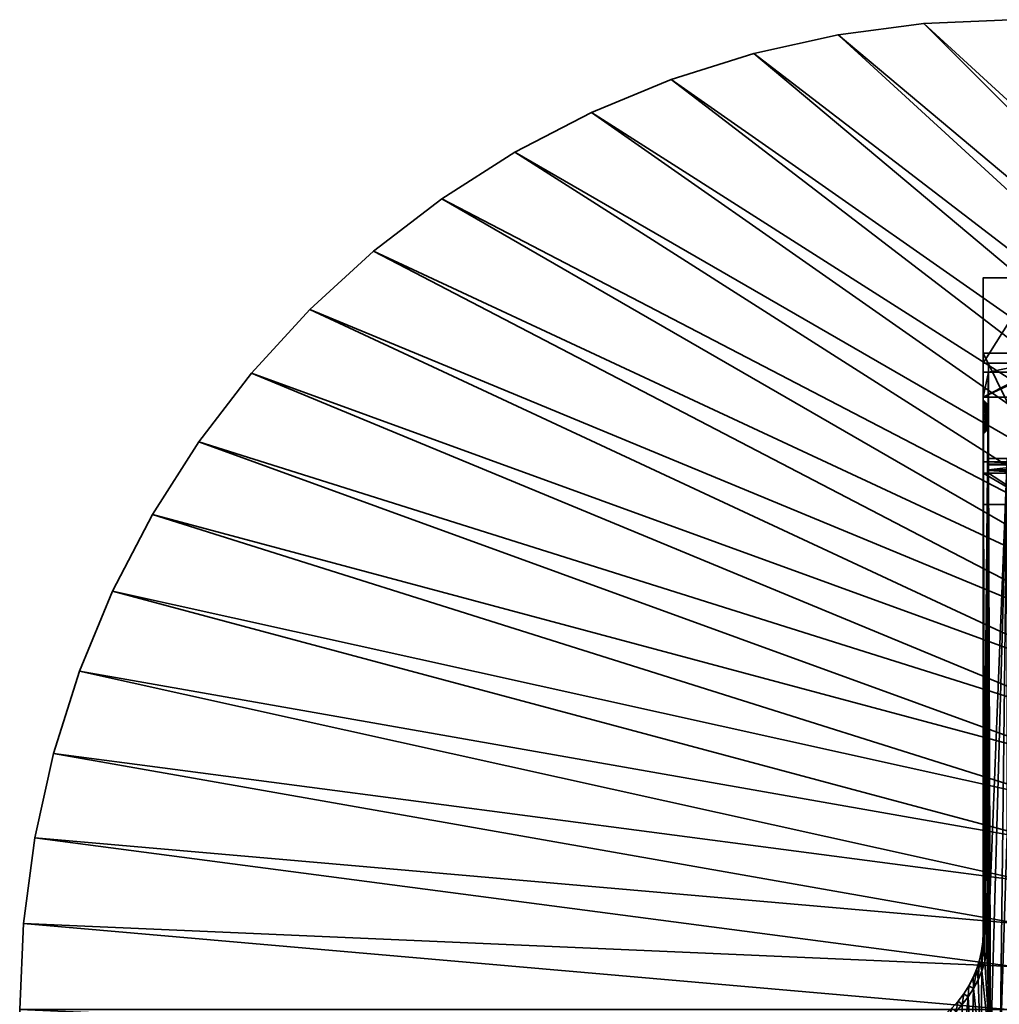
# Model space of a CAD drawing. Units: millimetres. Extents: x -345 to 1505, y -561 to 1289.
# Drawn here: x -345 to 570, y 369 to 1289 of the extents above; entities that cross this region are included whole.
import ezdxf

# ---------------------------------------------------------------- set-up
doc = ezdxf.new("R2010")
doc.units = ezdxf.units.MM
doc.layers.add('001', color=4, linetype='Continuous', lineweight=35)

msp = doc.modelspace()

# ---------------------------------------------------------------- meshes
at = {"layer": '001'}
mesh = msp.add_polyface(dxfattribs=at)
corners = [(1504.73, 363.57, 1060), (1504.73, 363.57, 1100), (1501.21, 444.19, 1060), (1501.21, 444.19, 1100), (1490.67, 524.2, 1060), (1490.67, 524.2, 1100), (1473.21, 602.98, 1060), (1473.21, 602.98, 1100), (1448.94, 679.94, 1060), (1448.94, 679.94, 1100), (1418.06, 754.49, 1060), (1418.06, 754.49, 1100), (1380.8, 826.07, 1060), (1380.8, 826.07, 1100), (1337.44, 894.13, 1060), (1337.44, 894.13, 1100), (1288.32, 958.15, 1060), (1288.32, 958.15, 1100), (1233.8, 1017.65, 1060), (1233.8, 1017.65, 1100), (1174.3, 1072.16, 1060), (1174.3, 1072.16, 1100), (1110.28, 1121.29, 1060), (1110.28, 1121.29, 1100), (1042.23, 1164.65, 1060), (1042.23, 1164.65, 1100), (970.65, 1201.91, 1060), (970.65, 1201.91, 1100), (896.09, 1232.79, 1060), (896.09, 1232.79, 1100), (819.13, 1257.05, 1060), (819.13, 1257.05, 1100), (740.35, 1274.52, 1060), (740.35, 1274.52, 1100), (660.34, 1285.05, 1060), (660.34, 1285.05, 1100), (579.73, 1288.57, 1060), (579.73, 1288.57, 1100), (499.11, 1285.05, 1060), (499.11, 1285.05, 1100), (419.1, 1274.52, 1060), (419.1, 1274.52, 1100), (340.32, 1257.05, 1060), (340.32, 1257.05, 1100), (263.36, 1232.79, 1060), (263.36, 1232.79, 1100), (188.8, 1201.91, 1060), (188.8, 1201.91, 1100), (117.23, 1164.65, 1060), (117.23, 1164.65, 1100), (49.17, 1121.29, 1060), (49.17, 1121.29, 1100), (-14.85, 1072.16, 1060), (-14.85, 1072.16, 1100), (-74.35, 1017.65, 1060), (-74.35, 1017.65, 1100), (-128.87, 958.15, 1060), (-128.87, 958.15, 1100), (-177.99, 894.13, 1060), (-177.99, 894.13, 1100), (-221.35, 826.07, 1060), (-221.35, 826.07, 1100), (-258.61, 754.49, 1060), (-258.61, 754.49, 1100), (-289.49, 679.94, 1060), (-289.49, 679.94, 1100), (-313.76, 602.98, 1060), (-313.76, 602.98, 1100), (-331.22, 524.2, 1060), (-331.22, 524.2, 1100), (-341.75, 444.19, 1060), (-341.75, 444.19, 1100), (-345.27, 363.57, 1060), (-345.27, 363.57, 1100), (-341.75, 282.95, 1060), (-341.75, 282.95, 1100), (-331.22, 202.95, 1060), (-331.22, 202.95, 1100), (-313.76, 124.16, 1060), (-313.76, 124.16, 1100), (-289.49, 47.2, 1060), (-289.49, 47.2, 1100), (-258.61, -27.35, 1060), (-258.61, -27.35, 1100), (-221.35, -98.93, 1060), (-221.35, -98.93, 1100), (-177.99, -166.99, 1060), (-177.99, -166.99, 1100), (-128.87, -231.01, 1060), (-128.87, -231.01, 1100), (-74.35, -290.5, 1060), (-74.35, -290.5, 1100), (-14.85, -345.02, 1060), (-14.85, -345.02, 1100), (49.17, -394.14, 1060), (49.17, -394.14, 1100), (117.23, -437.5, 1060), (117.23, -437.5, 1100), (188.8, -474.76, 1060), (188.8, -474.76, 1100), (263.36, -505.64, 1060), (263.36, -505.64, 1100), (340.32, -529.91, 1060), (340.32, -529.91, 1100), (419.1, -547.37, 1060), (419.1, -547.37, 1100), (499.11, -557.91, 1060), (499.11, -557.91, 1100), (579.73, -561.43, 1060), (579.73, -561.43, 1100), (660.34, -557.91, 1060), (660.34, -557.91, 1100), (740.35, -547.37, 1060), (740.35, -547.37, 1100), (819.13, -529.91, 1060), (819.13, -529.91, 1100), (896.09, -505.64, 1060), (896.09, -505.64, 1100), (970.65, -474.76, 1060), (970.65, -474.76, 1100), (1042.23, -437.5, 1060), (1042.23, -437.5, 1100), (1110.28, -394.14, 1060), (1110.28, -394.14, 1100), (1174.3, -345.02, 1060), (1174.3, -345.02, 1100), (1233.8, -290.5, 1060), (1233.8, -290.5, 1100), (1288.32, -231.01, 1060), (1288.32, -231.01, 1100), (1337.44, -166.99, 1060), (1337.44, -166.99, 1100), (1380.8, -98.93, 1060), (1380.8, -98.93, 1100), (1418.06, -27.35, 1060), (1418.06, -27.35, 1100), (1448.94, 47.2, 1060), (1448.94, 47.2, 1100), (1473.21, 124.16, 1060), (1473.21, 124.16, 1100), (1490.67, 202.95, 1060), (1490.67, 202.95, 1100), (1501.21, 282.95, 1060), (1501.21, 282.95, 1100)]
mesh.append_faces([[corners[k] for k in face] for face in [(0, 2, 3, 1), (2, 4, 5, 3), (4, 6, 7, 5), (6, 8, 9, 7), (8, 10, 11, 9), (10, 12, 13, 11), (12, 14, 15, 13), (14, 16, 17, 15), (16, 18, 19, 17), (18, 20, 21, 19), (20, 22, 23, 21), (22, 24, 25, 23), (24, 26, 27, 25), (26, 28, 29, 27), (28, 30, 31, 29), (30, 32, 33, 31), (32, 34, 35, 33), (34, 36, 37, 35), (36, 38, 39, 37), (38, 40, 41, 39), (40, 42, 43, 41), (42, 44, 45, 43), (44, 46, 47, 45), (46, 48, 49, 47), (48, 50, 51, 49), (50, 52, 53, 51), (52, 54, 55, 53), (54, 56, 57, 55), (56, 58, 59, 57), (58, 60, 61, 59), (60, 62, 63, 61), (62, 64, 65, 63), (64, 66, 67, 65), (66, 68, 69, 67), (68, 70, 71, 69), (70, 72, 73, 71), (72, 74, 75, 73), (74, 76, 77, 75), (76, 78, 79, 77), (78, 80, 81, 79), (80, 82, 83, 81), (82, 84, 85, 83), (84, 86, 87, 85), (86, 88, 89, 87), (88, 90, 91, 89), (90, 92, 93, 91), (92, 94, 95, 93), (94, 96, 97, 95), (96, 98, 99, 97), (98, 100, 101, 99), (100, 102, 103, 101), (102, 104, 105, 103), (104, 106, 107, 105), (106, 108, 109, 107), (108, 110, 111, 109), (110, 112, 113, 111), (112, 114, 115, 113), (114, 116, 117, 115), (116, 118, 119, 117), (118, 120, 121, 119), (120, 122, 123, 121), (122, 124, 125, 123), (124, 126, 127, 125), (126, 128, 129, 127), (128, 130, 131, 129), (130, 132, 133, 131), (132, 134, 135, 133), (134, 136, 137, 135), (136, 138, 139, 137), (138, 140, 141, 139), (140, 142, 143, 141), (142, 0, 1, 143)]])
mesh.append_faces([[corners[k] for k in face] for face in [(142, 2, 0), (1, 141, 143)]], dxfattribs={"vtx0": -1})
mesh.append_faces([[corners[k] for k in face] for face in [(142, 138, 136), (142, 136, 134), (142, 134, 132), (142, 132, 130), (142, 130, 128), (142, 128, 126), (142, 126, 124), (142, 124, 122), (142, 122, 120), (142, 120, 118), (142, 118, 116), (142, 116, 114), (142, 114, 112), (142, 112, 110), (142, 110, 108), (142, 108, 106), (142, 106, 104), (142, 104, 102), (142, 102, 100), (142, 100, 98), (142, 98, 96), (142, 96, 94), (142, 94, 92), (142, 92, 90), (142, 90, 88), (142, 88, 86), (142, 86, 84), (142, 84, 82), (142, 82, 80), (142, 80, 78), (142, 78, 76), (142, 76, 74), (142, 74, 72), (142, 72, 70), (142, 70, 68), (142, 68, 66), (142, 66, 64), (142, 64, 62), (142, 62, 60), (142, 60, 58), (142, 58, 56), (142, 56, 54), (142, 54, 52), (142, 52, 50), (142, 50, 48), (142, 48, 46), (142, 46, 44), (142, 44, 42), (142, 42, 40), (142, 40, 38), (142, 38, 36), (142, 36, 34), (142, 34, 32), (142, 32, 30), (142, 30, 28), (142, 28, 26), (142, 26, 24), (142, 24, 22), (142, 22, 20), (142, 20, 18), (142, 18, 16), (142, 16, 14), (142, 14, 12), (142, 12, 10), (142, 10, 8), (142, 8, 6), (142, 6, 4), (142, 4, 2), (1, 5, 7), (1, 7, 9), (1, 9, 11), (1, 11, 13), (1, 13, 15), (1, 15, 17), (1, 17, 19), (1, 19, 21), (1, 21, 23), (1, 23, 25), (1, 25, 27), (1, 27, 29), (1, 29, 31), (1, 31, 33), (1, 33, 35), (1, 35, 37), (1, 37, 39), (1, 39, 41), (1, 41, 43), (1, 43, 45), (1, 45, 47), (1, 47, 49), (1, 49, 51), (1, 51, 53), (1, 53, 55), (1, 55, 57), (1, 57, 59), (1, 59, 61), (1, 61, 63), (1, 63, 65), (1, 65, 67), (1, 67, 69), (1, 69, 71), (1, 71, 73), (1, 73, 75), (1, 75, 77), (1, 77, 79), (1, 79, 81), (1, 81, 83), (1, 83, 85), (1, 85, 87), (1, 87, 89), (1, 89, 91), (1, 91, 93), (1, 93, 95), (1, 95, 97), (1, 97, 99), (1, 99, 101), (1, 101, 103), (1, 103, 105), (1, 105, 107), (1, 107, 109), (1, 109, 111), (1, 111, 113), (1, 113, 115), (1, 115, 117), (1, 117, 119), (1, 119, 121), (1, 121, 123), (1, 123, 125), (1, 125, 127), (1, 127, 129), (1, 129, 131), (1, 131, 133), (1, 133, 135), (1, 135, 137), (1, 137, 139), (1, 139, 141)]], dxfattribs={"vtx0": -1, "vtx2": -1})
mesh.append_faces([[corners[k] for k in face] for face in [(142, 140, 138), (1, 3, 5)]], dxfattribs={"vtx2": -1})
mesh = msp.add_polyface(dxfattribs=at)
corners = [(599.73, 959.13, 840), (599.73, 864.85, 840), (599.73, 967.54, 760), (599.73, 875.54, 760), (604.73, 959.13, 840), (604.73, 864.85, 840), (599.73, 867.86, 817.5), (599.73, 878.54, 817.5), (599.73, 878.54, 822.5), (599.73, 867.19, 822.5), (604.73, 967.54, 760), (604.73, 875.54, 760), (599.73, 873.2, 777.5), (599.73, 878.54, 777.5), (599.73, 878.54, 782.5), (599.73, 872.53, 782.5), (604.73, 1047.42), (554.73, 1047.42), (554.73, 967.54, 760), (559.73, 967.54, 760), (559.73, 959.13, 840), (554.73, 959.13, 840), (554.73, 936, 1060), (604.73, 936, 1060), (559.73, 873.2, 777.5), (559.73, 875.54, 760), (554.73, 875.54, 760), (554.73, 977.04), (604.73, 977.04), (559.73, 878.54, 777.5), (559.73, 878.54, 782.5), (559.73, 872.53, 782.5), (559.73, 878.54, 817.5), (559.73, 867.86, 817.5), (559.73, 878.54, 822.5), (559.73, 867.19, 822.5), (604.73, 835.47, 1060), (554.73, 835.47, 1060), (554.73, 864.85, 840), (559.73, 864.85, 840), (559.73, 868.06, 816)]
mesh.append_faces([[corners[k] for k in face] for face in [(13, 29, 24, 12), (14, 30, 29, 13), (15, 31, 30, 14), (7, 32, 33, 6), (8, 34, 32, 7), (9, 35, 34, 8), (11, 28, 16, 10), (4, 23, 36, 5), (11, 10, 2, 3), (4, 5, 1, 0), (37, 22, 21, 38), (18, 17, 27, 26), (18, 26, 25, 19), (38, 21, 20, 39), (23, 22, 37, 36), (28, 27, 17, 16)]])
mesh.append_faces([[corners[k] for k in face] for face in [(18, 16, 17), (22, 20, 21), (25, 12, 24), (11, 27, 28), (1, 35, 9), (36, 1, 5), (40, 6, 33), (15, 7, 6), (32, 40, 33), (29, 25, 24)]], dxfattribs={"vtx0": -1})
mesh.append_faces([[corners[k] for k in face] for face in [(20, 2, 19), (19, 10, 18), (27, 11, 26), (26, 3, 25), (0, 8, 2), (14, 7, 15), (13, 2, 14), (35, 20, 34)]], dxfattribs={"vtx0": -1, "vtx1": -1})
mesh.append_faces([[corners[k] for k in face] for face in [(22, 0, 20), (36, 39, 1), (2, 7, 14), (32, 20, 30)]], dxfattribs={"vtx0": -1, "vtx1": -1, "vtx2": -1})
mesh.append_faces([[corners[k] for k in face] for face in [(22, 4, 0), (20, 0, 2), (19, 2, 10), (18, 10, 16), (26, 11, 3), (25, 3, 12), (36, 38, 39), (1, 39, 35), (40, 15, 6), (0, 9, 8), (2, 8, 7), (13, 3, 2), (32, 30, 31), (32, 31, 40), (29, 20, 19), (29, 19, 25)]], dxfattribs={"vtx0": -1, "vtx2": -1})
mesh.append_faces([[corners[k] for k in face] for face in [(23, 4, 22), (37, 38, 36), (1, 9, 0)]], dxfattribs={"vtx1": -1})
mesh.append_faces([[corners[k] for k in face] for face in [(32, 34, 20), (29, 30, 20)]], dxfattribs={"vtx1": -1, "vtx2": -1})
mesh.append_faces([[corners[k] for k in face] for face in [(40, 31, 15), (13, 12, 3), (35, 39, 20)]], dxfattribs={"vtx2": -1})
mesh = msp.add_polyface(dxfattribs=at)
corners = [(545.36, 393.48, 840), (545.36, 393.48, 760), (541.34, 385.75, 760), (541.34, 385.75, 840), (548.7, 401.54, 840), (548.7, 401.54, 760), (551.33, 409.86, 840), (551.33, 409.86, 760), (553.21, 418.38, 840), (553.21, 418.38, 760), (554.35, 427.03, 840), (554.35, 427.03, 760), (554.73, 435.75, 840), (554.73, 435.75, 760), (559.33, 426.59, 840), (559.33, 426.59, 760), (559.73, 435.75, 760), (559.73, 435.75, 840), (558.14, 417.51, 840), (558.14, 417.51, 760), (556.16, 408.57, 840), (556.16, 408.57, 760), (553.4, 399.83, 840), (553.4, 399.83, 760), (549.9, 391.37, 840), (549.9, 391.37, 760), (545.67, 383.25, 840), (545.67, 383.25, 760), (559.73, 959.14, 840), (559.73, 967.54, 760)]
mesh.append_faces([[corners[k] for k in face] for face in [(0, 1, 2, 3), (4, 5, 1, 0), (6, 7, 5, 4), (8, 9, 7, 6), (10, 11, 9, 8), (12, 13, 11, 10), (14, 15, 16, 17), (18, 19, 15, 14), (20, 21, 19, 18), (22, 23, 21, 20), (24, 25, 23, 22), (26, 27, 25, 24)]])
mesh.append_faces([[corners[k] for k in face] for face in [(20, 10, 22), (22, 6, 24), (24, 4, 26), (23, 11, 21), (27, 5, 25), (25, 7, 23)]], dxfattribs={"vtx0": -1, "vtx1": -1})
mesh.append_faces([[corners[k] for k in face] for face in [(28, 20, 18), (28, 18, 14), (20, 12, 10), (22, 10, 8), (22, 8, 6), (24, 6, 4), (26, 4, 0), (26, 0, 3), (23, 9, 11), (21, 11, 13), (27, 1, 5), (25, 5, 7), (29, 19, 21)]], dxfattribs={"vtx0": -1, "vtx2": -1})
mesh.append_faces([[corners[k] for k in face] for face in [(7, 9, 23), (2, 1, 27)]], dxfattribs={"vtx1": -1, "vtx2": -1})
mesh = msp.add_polyface(dxfattribs=at)
corners = [(554.73, 959.14, 840), (554.73, 435.75, 760), (554.73, 435.75, 840), (554.73, 907.06, 812.26), (554.73, 906.03, 811.31), (554.73, 905.08, 810.28), (554.73, 904.23, 809.18), (554.73, 903.48, 808), (554.73, 902.84, 806.76), (554.73, 902.31, 805.47), (554.73, 901.89, 804.14), (554.73, 901.58, 802.78), (554.73, 901.4, 801.39), (554.73, 901.34, 800), (554.73, 901.4, 798.61), (554.73, 901.58, 797.22), (554.73, 901.89, 795.86), (554.73, 902.31, 794.53), (554.73, 902.84, 793.24), (554.73, 903.48, 792), (554.73, 904.23, 790.82), (554.73, 905.08, 789.72), (554.73, 906.03, 788.69), (554.73, 907.06, 787.74), (559.73, 435.75, 840), (559.73, 435.75, 760), (559.73, 967.54, 760), (559.73, 906.72, 797.15), (559.73, 906.51, 798.09), (559.73, 906.38, 799.04), (559.73, 906.34, 800), (559.73, 906.38, 800.96), (559.73, 906.51, 801.91), (559.73, 906.72, 802.85), (559.73, 959.14, 840), (559.33, 426.59, 840), (556.16, 408.57, 840), (556.16, 408.57, 760), (559.33, 426.59, 760), (558.14, 417.51, 760)]
mesh.append_faces([[corners[k] for k in face] for face in [(0, 1, 2), (34, 35, 24)]], dxfattribs={"vtx0": -1})
mesh.append_faces([[corners[k] for k in face] for face in [(37, 1, 26)]], dxfattribs={"vtx0": -1, "vtx1": -1, "vtx2": -1})
mesh.append_faces([[corners[k] for k in face] for face in [(1, 3, 4), (1, 4, 5), (1, 5, 6), (1, 6, 7), (1, 7, 8), (1, 8, 9), (1, 9, 10), (1, 10, 11), (1, 11, 12), (1, 12, 13), (1, 13, 14), (1, 14, 15), (1, 15, 16), (1, 16, 17), (1, 17, 18), (1, 18, 19), (1, 19, 20), (1, 20, 21), (1, 21, 22), (1, 22, 23), (24, 27, 28), (24, 28, 29), (24, 29, 30), (24, 30, 31), (24, 31, 32), (24, 32, 33), (26, 38, 39)]], dxfattribs={"vtx0": -1, "vtx2": -1})
mesh.append_faces([[corners[k] for k in face] for face in [(0, 2, 36)]], dxfattribs={"vtx1": -1, "vtx2": -1})
mesh.append_faces([[corners[k] for k in face] for face in [(24, 25, 26), (26, 25, 38)]], dxfattribs={"vtx2": -1})
mesh = msp.add_polyface(dxfattribs=at)
corners = [(554.73, 959.14, 840), (554.73, 909.34, 813.86), (554.73, 435.75, 760), (554.73, 967.54, 760), (554.73, 910.58, 785.5), (554.73, 908.16, 813.11), (554.73, 907.06, 812.26), (554.73, 907.06, 787.74), (554.73, 908.16, 786.89), (554.73, 909.34, 786.14), (559.73, 959.14, 840), (559.73, 435.75, 840), (559.73, 911.03, 809.01), (559.73, 967.54, 760), (559.73, 911.84, 790.47), (559.73, 911.03, 790.99), (559.73, 910.27, 791.57), (559.73, 909.56, 792.22), (559.73, 908.91, 792.93), (559.73, 908.33, 793.69), (559.73, 907.81, 794.5), (559.73, 907.37, 795.35), (559.73, 907, 796.24), (559.73, 906.72, 797.15), (559.73, 906.72, 802.85), (559.73, 907, 803.76), (559.73, 907.37, 804.65), (559.73, 907.81, 805.5), (559.73, 908.33, 806.31), (559.73, 908.91, 807.07), (559.73, 909.56, 807.78), (559.73, 910.27, 808.43), (554.73, 901.89, 804.14), (559.73, 906.51, 801.91), (554.73, 901.58, 802.78), (559.73, 906.38, 800.96), (554.73, 901.4, 801.39), (559.73, 906.34, 800), (554.73, 901.34, 800), (559.73, 906.38, 799.04), (554.73, 901.4, 798.61), (559.73, 906.51, 798.09), (554.73, 901.58, 797.22), (556.16, 408.57, 840)]
mesh.append_faces([[corners[k] for k in face] for face in [(32, 24, 33, 34), (34, 33, 35, 36), (36, 35, 37, 38), (38, 37, 39, 40), (40, 39, 41, 42)]])
mesh.append_faces([[corners[k] for k in face] for face in [(13, 2, 3)]], dxfattribs={"vtx0": -1})
mesh.append_faces([[corners[k] for k in face] for face in [(0, 1, 2), (11, 13, 14)]], dxfattribs={"vtx0": -1, "vtx1": -1, "vtx2": -1})
mesh.append_faces([[corners[k] for k in face] for face in [(2, 1, 5), (2, 5, 6), (2, 7, 8), (2, 8, 9), (2, 9, 4), (11, 14, 15), (11, 15, 16), (11, 16, 17), (11, 17, 18), (11, 18, 19), (11, 19, 20), (11, 20, 21), (11, 21, 22), (11, 22, 23), (11, 24, 25), (11, 25, 26), (11, 26, 27), (11, 27, 28), (11, 28, 29), (11, 29, 30), (11, 30, 31), (11, 31, 12)]], dxfattribs={"vtx0": -1, "vtx2": -1})
mesh.append_faces([[corners[k] for k in face] for face in [(3, 2, 4), (10, 11, 12), (10, 0, 43)]], dxfattribs={"vtx1": -1, "vtx2": -1})
mesh = msp.add_polyface(dxfattribs=at)
corners = [(554.73, 959.14, 840), (554.73, 921.48, 815.45), (554.73, 920.12, 815.76), (554.73, 918.74, 815.94), (554.73, 917.34, 816), (554.73, 915.95, 815.94), (554.73, 914.56, 815.76), (554.73, 967.54, 760), (554.73, 910.58, 785.5), (554.73, 911.87, 784.96), (554.73, 913.2, 784.55), (554.73, 914.56, 784.24), (554.73, 915.95, 784.06), (554.73, 917.34, 784), (559.73, 959.14, 840), (559.73, 915.43, 810.83), (559.73, 916.38, 810.96), (559.73, 917.34, 811), (559.73, 918.3, 810.96), (559.73, 919.25, 810.83), (559.73, 920.19, 810.63), (559.73, 921.1, 810.34), (559.73, 921.99, 809.97), (559.73, 967.54, 760), (559.73, 917.34, 789), (559.73, 916.38, 789.04), (559.73, 915.43, 789.17), (559.73, 914.49, 789.37), (559.73, 913.58, 789.66), (559.73, 912.69, 790.03), (559.73, 911.84, 790.47), (554.73, 931.84, 793.24), (559.73, 927.31, 795.35), (559.73, 927.68, 796.24), (554.73, 932.38, 794.53), (559.73, 927.97, 797.15), (554.73, 932.8, 795.86), (559.73, 928.17, 798.09), (554.73, 933.1, 797.22), (559.73, 928.3, 799.04), (554.73, 933.28, 798.61), (559.73, 928.34, 800), (554.73, 933.34, 800), (559.73, 928.3, 800.96), (554.73, 933.28, 801.39), (559.73, 928.17, 801.91), (554.73, 933.1, 802.78), (559.73, 927.97, 802.85), (554.73, 932.8, 804.14), (559.73, 927.68, 803.76), (554.73, 932.38, 805.47), (559.73, 927.31, 804.65), (554.73, 931.84, 806.76)]
mesh.append_faces([[corners[k] for k in face] for face in [(31, 32, 33, 34), (34, 33, 35, 36), (36, 35, 37, 38), (38, 37, 39, 40), (40, 39, 41, 42), (42, 41, 43, 44), (44, 43, 45, 46), (46, 45, 47, 48), (48, 47, 49, 50), (50, 49, 51, 52)]])
mesh.append_faces([[corners[k] for k in face] for face in [(0, 1, 2), (0, 2, 3), (0, 3, 4), (0, 4, 5), (0, 5, 6), (7, 8, 9), (7, 9, 10), (7, 10, 11), (7, 11, 12), (7, 12, 13), (14, 15, 16), (14, 16, 17), (14, 17, 18), (14, 18, 19), (14, 19, 20), (14, 20, 21), (14, 21, 22), (23, 24, 25), (23, 25, 26), (23, 26, 27), (23, 27, 28), (23, 28, 29), (23, 29, 30)]], dxfattribs={"vtx0": -1, "vtx2": -1})
mesh = msp.add_polyface(dxfattribs=at)
corners = [(554.73, 959.14, 840), (554.73, 928.65, 811.31), (554.73, 927.63, 812.26), (554.73, 926.52, 813.11), (554.73, 925.34, 813.86), (554.73, 924.1, 814.5), (554.73, 922.81, 815.04), (554.73, 921.48, 815.45), (554.73, 967.54, 760), (554.73, 917.34, 784), (554.73, 918.74, 784.06), (554.73, 920.12, 784.24), (554.73, 921.48, 784.55), (554.73, 922.81, 784.96), (554.73, 924.1, 785.5), (554.73, 925.34, 786.14), (559.73, 959.14, 840), (559.73, 921.99, 809.97), (559.73, 922.84, 809.53), (559.73, 923.65, 809.01), (559.73, 924.41, 808.43), (559.73, 925.12, 807.78), (559.73, 925.77, 807.07), (559.73, 926.35, 806.31), (559.73, 926.87, 805.5), (559.73, 927.31, 804.65), (559.73, 927.68, 803.76), (559.73, 927.97, 802.85), (559.73, 928.17, 801.91), (559.73, 928.3, 800.96), (559.73, 928.34, 800), (559.73, 967.54, 760), (559.73, 924.41, 791.57), (559.73, 923.65, 790.99), (559.73, 922.84, 790.47), (559.73, 921.99, 790.03), (559.73, 921.1, 789.66), (559.73, 920.19, 789.37), (559.73, 919.25, 789.17), (559.73, 918.3, 789.04), (559.73, 917.34, 789)]
mesh.append_faces([[corners[k] for k in face] for face in [(0, 1, 2), (0, 2, 3), (0, 3, 4), (0, 4, 5), (0, 5, 6), (0, 6, 7), (8, 9, 10), (8, 10, 11), (8, 11, 12), (8, 12, 13), (8, 13, 14), (8, 14, 15), (16, 17, 18), (16, 18, 19), (16, 19, 20), (16, 20, 21), (16, 21, 22), (16, 22, 23), (16, 23, 24), (16, 24, 25), (16, 25, 26), (16, 26, 27), (16, 27, 28), (16, 28, 29), (16, 29, 30), (31, 32, 33), (31, 33, 34), (31, 34, 35), (31, 35, 36), (31, 36, 37), (31, 37, 38), (31, 38, 39), (31, 39, 40)]], dxfattribs={"vtx0": -1, "vtx2": -1})
mesh = msp.add_polyface(dxfattribs=at)
corners = [(554.73, 959.14, 840), (554.73, 967.54, 760), (554.73, 933.34, 800), (554.73, 933.28, 801.39), (554.73, 933.1, 802.78), (554.73, 932.8, 804.14), (554.73, 932.38, 805.47), (554.73, 931.84, 806.76), (554.73, 931.2, 808), (554.73, 930.45, 809.18), (554.73, 929.6, 810.28), (554.73, 928.65, 811.31), (554.73, 925.34, 786.14), (554.73, 926.52, 786.89), (554.73, 927.63, 787.74), (554.73, 928.65, 788.69), (554.73, 929.6, 789.72), (554.73, 930.45, 790.82), (554.73, 931.2, 792), (554.73, 931.84, 793.24), (554.73, 932.38, 794.53), (554.73, 932.8, 795.86), (554.73, 933.1, 797.22), (554.73, 933.28, 798.61), (559.73, 959.14, 840), (559.73, 928.34, 800), (559.73, 967.54, 760), (559.73, 928.3, 799.04), (559.73, 928.17, 798.09), (559.73, 927.97, 797.15), (559.73, 927.68, 796.24), (559.73, 927.31, 795.35), (559.73, 926.87, 794.5), (559.73, 926.35, 793.69), (559.73, 925.77, 792.93), (559.73, 925.12, 792.22), (559.73, 924.41, 791.57)]
mesh.append_faces([[corners[k] for k in face] for face in [(24, 26, 1, 0)]])
mesh.append_faces([[corners[k] for k in face] for face in [(24, 25, 26)]], dxfattribs={"vtx0": -1, "vtx1": -1})
mesh.append_faces([[corners[k] for k in face] for face in [(0, 2, 3), (0, 3, 4), (0, 4, 5), (0, 5, 6), (0, 6, 7), (0, 7, 8), (0, 8, 9), (0, 9, 10), (0, 10, 11), (1, 12, 13), (1, 13, 14), (1, 14, 15), (1, 15, 16), (1, 16, 17), (1, 17, 18), (1, 18, 19), (1, 19, 20), (1, 20, 21), (1, 21, 22), (1, 22, 23), (1, 23, 2), (26, 25, 27), (26, 27, 28), (26, 28, 29), (26, 29, 30), (26, 30, 31), (26, 31, 32), (26, 32, 33), (26, 33, 34), (26, 34, 35), (26, 35, 36)]], dxfattribs={"vtx0": -1, "vtx2": -1})
mesh.append_faces([[corners[k] for k in face] for face in [(0, 1, 2)]], dxfattribs={"vtx1": -1, "vtx2": -1})
mesh = msp.add_polyface(dxfattribs=at)
corners = [(554.73, 959.14, 840), (554.73, 914.56, 815.76), (554.73, 913.2, 815.45), (554.73, 911.87, 815.04), (554.73, 910.58, 814.5), (554.73, 909.34, 813.86), (559.73, 959.14, 840), (559.73, 911.03, 809.01), (559.73, 911.84, 809.53), (559.73, 912.69, 809.97), (559.73, 913.58, 810.34), (559.73, 914.49, 810.63), (559.73, 915.43, 810.83), (554.73, 918.74, 784.06), (559.73, 918.3, 789.04), (559.73, 919.25, 789.17), (554.73, 920.12, 784.24), (559.73, 920.19, 789.37), (554.73, 921.48, 784.55), (559.73, 921.1, 789.66), (554.73, 922.81, 784.96), (559.73, 921.99, 790.03), (554.73, 924.1, 785.5), (559.73, 922.84, 790.47), (554.73, 925.34, 786.14), (559.73, 923.65, 790.99), (554.73, 926.52, 786.89), (559.73, 924.41, 791.57), (554.73, 927.63, 787.74), (559.73, 925.12, 792.22), (554.73, 928.65, 788.69), (559.73, 925.77, 792.93), (554.73, 929.6, 789.72), (559.73, 926.35, 793.69), (554.73, 930.45, 790.82), (559.73, 926.87, 794.5), (554.73, 931.2, 792), (559.73, 927.31, 795.35), (554.73, 931.84, 793.24), (554.73, 931.84, 806.76), (559.73, 927.31, 804.65), (559.73, 926.87, 805.5), (554.73, 931.2, 808), (559.73, 926.35, 806.31), (554.73, 930.45, 809.18), (559.73, 925.77, 807.07), (554.73, 929.6, 810.28), (559.73, 925.12, 807.78), (554.73, 928.65, 811.31), (559.73, 924.41, 808.43), (554.73, 927.63, 812.26), (559.73, 923.65, 809.01), (554.73, 926.52, 813.11), (559.73, 922.84, 809.53), (554.73, 925.34, 813.86), (559.73, 921.99, 809.97), (554.73, 924.1, 814.5), (559.73, 921.1, 810.34), (554.73, 922.81, 815.04), (559.73, 920.19, 810.63), (554.73, 921.48, 815.45), (559.73, 919.25, 810.83), (554.73, 920.12, 815.76), (559.73, 918.3, 810.96), (554.73, 918.74, 815.94)]
mesh.append_faces([[corners[k] for k in face] for face in [(13, 14, 15, 16), (16, 15, 17, 18), (18, 17, 19, 20), (20, 19, 21, 22), (22, 21, 23, 24), (24, 23, 25, 26), (26, 25, 27, 28), (28, 27, 29, 30), (30, 29, 31, 32), (32, 31, 33, 34), (34, 33, 35, 36), (36, 35, 37, 38), (39, 40, 41, 42), (42, 41, 43, 44), (44, 43, 45, 46), (46, 45, 47, 48), (48, 47, 49, 50), (50, 49, 51, 52), (52, 51, 53, 54), (54, 53, 55, 56), (56, 55, 57, 58), (58, 57, 59, 60), (60, 59, 61, 62), (62, 61, 63, 64)]])
mesh.append_faces([[corners[k] for k in face] for face in [(0, 1, 2), (0, 2, 3), (0, 3, 4), (0, 4, 5), (6, 7, 8), (6, 8, 9), (6, 9, 10), (6, 10, 11), (6, 11, 12)]], dxfattribs={"vtx0": -1, "vtx2": -1})
mesh = msp.add_polyface(dxfattribs=at)
corners = [(554.73, 917.34, 816), (559.73, 917.34, 811), (559.73, 916.38, 810.96), (554.73, 915.95, 815.94), (559.73, 915.43, 810.83), (554.73, 914.56, 815.76), (559.73, 914.49, 810.63), (554.73, 913.2, 815.45), (559.73, 913.58, 810.34), (554.73, 911.87, 815.04), (559.73, 912.69, 809.97), (554.73, 910.58, 814.5), (559.73, 911.84, 809.53), (554.73, 909.34, 813.86), (559.73, 911.03, 809.01), (554.73, 908.16, 813.11), (559.73, 910.27, 808.43), (554.73, 907.06, 812.26), (559.73, 909.56, 807.78), (554.73, 906.03, 811.31), (559.73, 908.91, 807.07), (554.73, 905.08, 810.28), (559.73, 908.33, 806.31), (554.73, 904.23, 809.18), (559.73, 907.81, 805.5), (554.73, 903.48, 808), (559.73, 907.37, 804.65), (554.73, 902.84, 806.76), (559.73, 907, 803.76), (554.73, 902.31, 805.47), (559.73, 906.72, 802.85), (554.73, 901.89, 804.14), (554.73, 901.58, 797.22), (559.73, 906.51, 798.09), (559.73, 906.72, 797.15), (554.73, 901.89, 795.86), (559.73, 907, 796.24), (554.73, 902.31, 794.53), (559.73, 907.37, 795.35), (554.73, 902.84, 793.24), (559.73, 907.81, 794.5), (554.73, 903.48, 792), (559.73, 908.33, 793.69), (554.73, 904.23, 790.82), (559.73, 908.91, 792.93), (554.73, 905.08, 789.72), (559.73, 909.56, 792.22), (554.73, 906.03, 788.69), (559.73, 910.27, 791.57), (554.73, 907.06, 787.74), (559.73, 911.03, 790.99), (554.73, 908.16, 786.89), (559.73, 911.84, 790.47), (554.73, 909.34, 786.14), (559.73, 912.69, 790.03), (554.73, 910.58, 785.5), (559.73, 913.58, 789.66), (554.73, 911.87, 784.96), (559.73, 914.49, 789.37), (554.73, 913.2, 784.55), (559.73, 915.43, 789.17), (554.73, 914.56, 784.24), (559.73, 916.38, 789.04), (554.73, 915.95, 784.06), (559.73, 917.34, 789), (554.73, 917.34, 784), (559.73, 918.3, 789.04), (554.73, 918.74, 784.06), (554.73, 918.74, 815.94), (559.73, 918.3, 810.96)]
mesh.append_faces([[corners[k] for k in face] for face in [(0, 1, 2, 3), (3, 2, 4, 5), (5, 4, 6, 7), (7, 6, 8, 9), (9, 8, 10, 11), (11, 10, 12, 13), (13, 12, 14, 15), (15, 14, 16, 17), (17, 16, 18, 19), (19, 18, 20, 21), (21, 20, 22, 23), (23, 22, 24, 25), (25, 24, 26, 27), (27, 26, 28, 29), (29, 28, 30, 31), (32, 33, 34, 35), (35, 34, 36, 37), (37, 36, 38, 39), (39, 38, 40, 41), (41, 40, 42, 43), (43, 42, 44, 45), (45, 44, 46, 47), (47, 46, 48, 49), (49, 48, 50, 51), (51, 50, 52, 53), (53, 52, 54, 55), (55, 54, 56, 57), (57, 56, 58, 59), (59, 58, 60, 61), (61, 60, 62, 63), (63, 62, 64, 65), (65, 64, 66, 67), (68, 69, 1, 0)]])
mesh = msp.add_polyface(dxfattribs=at)
corners = [(143.76, 88.77, 822.5), (135.01, 103.93, 822.5), (438.11, 278.93, 822.5), (435.61, 283.26, 822.5), (132.51, 108.26, 822.5), (123.76, 123.41, 822.5), (507.23, 344.81, 822.5), (514.96, 349.73, 822.5), (522.23, 355.31, 822.5), (528.98, 361.5, 822.5), (535.17, 368.25, 822.5), (540.74, 375.52, 822.5), (545.67, 383.25, 822.5), (549.9, 391.37, 822.5), (553.4, 399.83, 822.5), (556.16, 408.57, 822.5), (558.14, 417.51, 822.5), (559.33, 426.59, 822.5), (559.73, 435.75, 822.5), (559.73, 878.54, 822.5), (577.23, 878.54, 822.5), (577.23, 528.54, 822.5), (582.23, 528.54, 822.5), (582.23, 878.54, 822.5), (599.73, 878.54, 822.5), (599.73, 435.75, 822.5), (600.13, 426.59, 822.5), (601.33, 417.51, 822.5), (603.31, 408.57, 822.5), (606.07, 399.83, 822.5), (609.57, 391.37, 822.5), (613.8, 383.25, 822.5), (618.72, 375.52, 822.5), (624.3, 368.25, 822.5), (630.49, 361.5, 822.5), (637.24, 355.31, 822.5), (644.51, 349.73, 822.5), (652.23, 344.81, 822.5), (1035.71, 123.41, 822.5), (1026.96, 108.26, 822.5), (723.85, 283.26, 822.5), (721.35, 278.93, 822.5), (1024.46, 103.93, 822.5), (1015.71, 88.77, 822.5), (632.23, 310.17, 822.5), (624.11, 314.4, 822.5), (615.65, 317.91, 822.5), (606.91, 320.66, 822.5), (597.97, 322.64, 822.5), (588.88, 323.84, 822.5), (579.73, 324.24, 822.5), (570.58, 323.84, 822.5), (561.5, 322.64, 822.5), (552.56, 320.66, 822.5), (543.82, 317.91, 822.5), (535.36, 314.4, 822.5), (527.23, 310.17, 822.5), (143.76, 88.77, 817.5), (135.01, 103.93, 817.5), (438.11, 278.93, 817.5), (435.61, 283.26, 817.5), (132.51, 108.26, 817.5), (123.76, 123.41, 817.5), (507.23, 344.81, 817.5), (514.96, 349.73, 817.5), (522.23, 355.31, 817.5), (528.98, 361.5, 817.5), (535.17, 368.25, 817.5), (540.74, 375.52, 817.5), (545.67, 383.25, 817.5), (549.9, 391.37, 817.5), (553.4, 399.83, 817.5), (556.16, 408.57, 817.5), (558.14, 417.51, 817.5), (559.33, 426.59, 817.5), (559.73, 435.75, 817.5), (559.73, 878.54, 817.5), (577.23, 878.54, 817.5), (577.23, 528.54, 817.5), (582.23, 528.54, 817.5), (582.23, 878.54, 817.5), (599.73, 878.54, 817.5), (599.73, 435.75, 817.5), (600.13, 426.59, 817.5), (601.33, 417.51, 817.5), (603.31, 408.57, 817.5), (606.07, 399.83, 817.5), (609.57, 391.37, 817.5), (613.8, 383.25, 817.5), (618.72, 375.52, 817.5), (624.3, 368.25, 817.5), (630.49, 361.5, 817.5), (637.24, 355.31, 817.5), (644.51, 349.73, 817.5), (652.23, 344.81, 817.5), (1035.71, 123.41, 817.5), (1026.96, 108.26, 817.5), (723.85, 283.26, 817.5), (721.35, 278.93, 817.5), (1024.46, 103.93, 817.5), (1015.71, 88.77, 817.5), (632.23, 310.17, 817.5), (624.11, 314.4, 817.5), (615.65, 317.91, 817.5), (606.91, 320.66, 817.5), (597.97, 322.64, 817.5), (588.88, 323.84, 817.5), (579.73, 324.24, 817.5), (570.58, 323.84, 817.5), (561.5, 322.64, 817.5), (552.56, 320.66, 817.5), (543.82, 317.91, 817.5), (535.36, 314.4, 817.5), (527.23, 310.17, 817.5)]
mesh.append_faces([[corners[k] for k in face] for face in [(1, 58, 57, 0), (2, 59, 58, 1), (3, 60, 59, 2), (4, 61, 60, 3), (5, 62, 61, 4), (6, 63, 62, 5), (7, 64, 63, 6), (8, 65, 64, 7), (9, 66, 65, 8), (10, 67, 66, 9), (11, 68, 67, 10), (12, 69, 68, 11), (13, 70, 69, 12), (14, 71, 70, 13), (15, 72, 71, 14), (16, 73, 72, 15), (17, 74, 73, 16), (18, 75, 74, 17), (19, 76, 75, 18), (20, 77, 76, 19), (21, 78, 77, 20), (22, 79, 78, 21), (23, 80, 79, 22), (24, 81, 80, 23), (25, 82, 81, 24), (26, 83, 82, 25), (27, 84, 83, 26), (28, 85, 84, 27), (29, 86, 85, 28), (30, 87, 86, 29), (31, 88, 87, 30), (32, 89, 88, 31), (33, 90, 89, 32), (34, 91, 90, 33), (35, 92, 91, 34), (36, 93, 92, 35), (37, 94, 93, 36), (38, 95, 94, 37), (39, 96, 95, 38), (40, 97, 96, 39), (41, 98, 97, 40), (42, 99, 98, 41), (43, 100, 99, 42), (44, 101, 100, 43), (45, 102, 101, 44), (46, 103, 102, 45), (47, 104, 103, 46), (48, 105, 104, 47), (49, 106, 105, 48), (50, 107, 106, 49), (51, 108, 107, 50), (52, 109, 108, 51), (53, 110, 109, 52), (54, 111, 110, 53), (55, 112, 111, 54), (56, 113, 112, 55), (0, 57, 113, 56)]])
mesh.append_faces([[corners[k] for k in face] for face in [(41, 43, 42), (97, 95, 96), (63, 61, 62), (81, 79, 80), (77, 75, 76), (59, 57, 58)]], dxfattribs={"vtx0": -1})
mesh.append_faces([[corners[k] for k in face] for face in [(40, 37, 41), (44, 33, 45), (45, 32, 46), (47, 26, 48), (48, 24, 49), (6, 56, 7), (49, 22, 50), (50, 21, 51), (51, 20, 52), (52, 14, 53), (53, 12, 54), (54, 11, 55), (109, 77, 108), (108, 78, 107), (107, 79, 106), (106, 81, 105), (112, 68, 111), (111, 69, 110), (113, 66, 112), (98, 94, 97), (103, 89, 102), (102, 90, 101), (104, 87, 103)]], dxfattribs={"vtx0": -1, "vtx1": -1})
mesh.append_faces([[corners[k] for k in face] for face in [(41, 35, 44), (6, 2, 56), (109, 75, 77), (106, 79, 81), (113, 59, 63), (98, 101, 92)]], dxfattribs={"vtx0": -1, "vtx1": -1, "vtx2": -1})
mesh.append_faces([[corners[k] for k in face] for face in [(40, 38, 37), (41, 37, 36), (41, 36, 35), (41, 44, 43), (44, 34, 33), (45, 33, 32), (46, 32, 31), (46, 31, 30), (47, 30, 29), (47, 29, 28), (47, 28, 27), (47, 27, 26), (48, 25, 24), (49, 24, 23), (49, 23, 22), (6, 4, 3), (6, 3, 2), (50, 22, 21), (51, 21, 20), (52, 20, 19), (52, 19, 18), (52, 18, 17), (52, 17, 16), (52, 16, 15), (52, 15, 14), (53, 13, 12), (54, 12, 11), (55, 11, 10), (55, 10, 9), (56, 9, 8), (56, 8, 7), (2, 0, 56), (108, 77, 78), (107, 78, 79), (105, 81, 82), (105, 82, 83), (109, 71, 72), (109, 72, 73), (109, 73, 74), (112, 67, 68), (111, 68, 69), (110, 69, 70), (110, 70, 71), (113, 63, 64), (113, 64, 65), (113, 65, 66), (98, 100, 101), (98, 92, 93), (98, 93, 94), (103, 88, 89), (102, 89, 90), (101, 90, 91), (101, 91, 92), (104, 83, 84), (104, 84, 85), (104, 85, 86), (104, 86, 87), (97, 94, 95), (63, 59, 60), (63, 60, 61)]], dxfattribs={"vtx0": -1, "vtx2": -1})
mesh.append_faces([[corners[k] for k in face] for face in [(39, 38, 40)]], dxfattribs={"vtx1": -1})
mesh.append_faces([[corners[k] for k in face] for face in [(35, 34, 44), (47, 46, 30), (26, 25, 48), (14, 13, 53), (56, 55, 9), (74, 75, 109), (109, 110, 71), (66, 67, 112), (113, 57, 59), (87, 88, 103), (104, 105, 83)]], dxfattribs={"vtx1": -1, "vtx2": -1})
mesh.append_faces([[corners[k] for k in face] for face in [(6, 5, 4), (2, 1, 0), (98, 99, 100)]], dxfattribs={"vtx2": -1})
mesh = msp.add_polyface(dxfattribs=at)
corners = [(143.76, 88.77, 782.5), (135.01, 103.93, 782.5), (438.11, 278.93, 782.5), (435.61, 283.26, 782.5), (132.51, 108.26, 782.5), (123.76, 123.41, 782.5), (507.23, 344.81, 782.5), (514.96, 349.73, 782.5), (522.23, 355.31, 782.5), (528.98, 361.5, 782.5), (535.17, 368.25, 782.5), (540.74, 375.52, 782.5), (545.67, 383.25, 782.5), (549.9, 391.37, 782.5), (553.4, 399.83, 782.5), (556.16, 408.57, 782.5), (558.14, 417.51, 782.5), (559.33, 426.59, 782.5), (559.73, 435.75, 782.5), (559.73, 878.54, 782.5), (577.23, 878.54, 782.5), (577.23, 528.54, 782.5), (582.23, 528.54, 782.5), (582.23, 878.54, 782.5), (599.73, 878.54, 782.5), (599.73, 435.75, 782.5), (600.13, 426.59, 782.5), (601.33, 417.51, 782.5), (603.31, 408.57, 782.5), (606.07, 399.83, 782.5), (609.57, 391.37, 782.5), (613.8, 383.25, 782.5), (618.72, 375.52, 782.5), (624.3, 368.25, 782.5), (630.49, 361.5, 782.5), (637.24, 355.31, 782.5), (644.51, 349.73, 782.5), (652.23, 344.81, 782.5), (1035.71, 123.41, 782.5), (1026.96, 108.26, 782.5), (723.85, 283.26, 782.5), (721.35, 278.93, 782.5), (1024.46, 103.93, 782.5), (1015.71, 88.77, 782.5), (632.23, 310.17, 782.5), (624.11, 314.4, 782.5), (615.65, 317.91, 782.5), (606.91, 320.66, 782.5), (597.97, 322.64, 782.5), (588.88, 323.84, 782.5), (579.73, 324.24, 782.5), (570.58, 323.84, 782.5), (561.5, 322.64, 782.5), (552.56, 320.66, 782.5), (543.82, 317.91, 782.5), (535.36, 314.4, 782.5), (527.23, 310.17, 782.5), (143.76, 88.77, 777.5), (135.01, 103.93, 777.5), (438.11, 278.93, 777.5), (435.61, 283.26, 777.5), (132.51, 108.26, 777.5), (123.76, 123.41, 777.5), (507.23, 344.81, 777.5), (514.96, 349.73, 777.5), (522.23, 355.31, 777.5), (528.98, 361.5, 777.5), (535.17, 368.25, 777.5), (540.74, 375.52, 777.5), (545.67, 383.25, 777.5), (549.9, 391.37, 777.5), (553.4, 399.83, 777.5), (556.16, 408.57, 777.5), (558.14, 417.51, 777.5), (559.33, 426.59, 777.5), (559.73, 435.75, 777.5), (559.73, 878.54, 777.5), (577.23, 878.54, 777.5), (577.23, 528.54, 777.5), (582.23, 528.54, 777.5), (582.23, 878.54, 777.5), (599.73, 878.54, 777.5), (599.73, 435.75, 777.5), (600.13, 426.59, 777.5), (601.33, 417.51, 777.5), (603.31, 408.57, 777.5), (606.07, 399.83, 777.5), (609.57, 391.37, 777.5), (613.8, 383.25, 777.5), (618.72, 375.52, 777.5), (624.3, 368.25, 777.5), (630.49, 361.5, 777.5), (637.24, 355.31, 777.5), (644.51, 349.73, 777.5), (652.23, 344.81, 777.5), (1035.71, 123.41, 777.5), (1026.96, 108.26, 777.5), (723.85, 283.26, 777.5), (721.35, 278.93, 777.5), (1024.46, 103.93, 777.5), (1015.71, 88.77, 777.5), (632.23, 310.17, 777.5), (624.11, 314.4, 777.5), (615.65, 317.91, 777.5), (606.91, 320.66, 777.5), (597.97, 322.64, 777.5), (588.88, 323.84, 777.5), (579.73, 324.24, 777.5), (570.58, 323.84, 777.5), (561.5, 322.64, 777.5), (552.56, 320.66, 777.5), (543.82, 317.91, 777.5), (535.36, 314.4, 777.5), (527.23, 310.17, 777.5)]
mesh.append_faces([[corners[k] for k in face] for face in [(1, 58, 57, 0), (2, 59, 58, 1), (3, 60, 59, 2), (4, 61, 60, 3), (5, 62, 61, 4), (6, 63, 62, 5), (7, 64, 63, 6), (8, 65, 64, 7), (9, 66, 65, 8), (10, 67, 66, 9), (11, 68, 67, 10), (12, 69, 68, 11), (13, 70, 69, 12), (14, 71, 70, 13), (15, 72, 71, 14), (16, 73, 72, 15), (17, 74, 73, 16), (18, 75, 74, 17), (19, 76, 75, 18), (20, 77, 76, 19), (21, 78, 77, 20), (22, 79, 78, 21), (23, 80, 79, 22), (24, 81, 80, 23), (25, 82, 81, 24), (26, 83, 82, 25), (27, 84, 83, 26), (28, 85, 84, 27), (29, 86, 85, 28), (30, 87, 86, 29), (31, 88, 87, 30), (32, 89, 88, 31), (33, 90, 89, 32), (34, 91, 90, 33), (35, 92, 91, 34), (36, 93, 92, 35), (37, 94, 93, 36), (38, 95, 94, 37), (39, 96, 95, 38), (40, 97, 96, 39), (41, 98, 97, 40), (42, 99, 98, 41), (43, 100, 99, 42), (44, 101, 100, 43), (45, 102, 101, 44), (46, 103, 102, 45), (47, 104, 103, 46), (48, 105, 104, 47), (49, 106, 105, 48), (50, 107, 106, 49), (51, 108, 107, 50), (52, 109, 108, 51), (53, 110, 109, 52), (54, 111, 110, 53), (55, 112, 111, 54), (56, 113, 112, 55), (0, 57, 113, 56)]])
mesh.append_faces([[corners[k] for k in face] for face in [(41, 43, 42), (97, 95, 96), (63, 61, 62), (81, 79, 80), (77, 75, 76), (59, 57, 58)]], dxfattribs={"vtx0": -1})
mesh.append_faces([[corners[k] for k in face] for face in [(40, 37, 41), (44, 33, 45), (45, 32, 46), (47, 26, 48), (48, 24, 49), (6, 56, 7), (49, 22, 50), (50, 21, 51), (51, 20, 52), (52, 14, 53), (53, 12, 54), (54, 11, 55), (109, 77, 108), (108, 78, 107), (107, 79, 106), (106, 81, 105), (112, 68, 111), (111, 69, 110), (113, 66, 112), (98, 94, 97), (103, 89, 102), (102, 90, 101), (104, 87, 103)]], dxfattribs={"vtx0": -1, "vtx1": -1})
mesh.append_faces([[corners[k] for k in face] for face in [(41, 35, 44), (6, 2, 56), (109, 75, 77), (106, 79, 81), (113, 59, 63), (98, 101, 92)]], dxfattribs={"vtx0": -1, "vtx1": -1, "vtx2": -1})
mesh.append_faces([[corners[k] for k in face] for face in [(40, 38, 37), (41, 37, 36), (41, 36, 35), (41, 44, 43), (44, 34, 33), (45, 33, 32), (46, 32, 31), (46, 31, 30), (47, 30, 29), (47, 29, 28), (47, 28, 27), (47, 27, 26), (48, 25, 24), (49, 24, 23), (49, 23, 22), (6, 4, 3), (6, 3, 2), (50, 22, 21), (51, 21, 20), (52, 20, 19), (52, 19, 18), (52, 18, 17), (52, 17, 16), (52, 16, 15), (52, 15, 14), (53, 13, 12), (54, 12, 11), (55, 11, 10), (55, 10, 9), (56, 9, 8), (56, 8, 7), (2, 0, 56), (108, 77, 78), (107, 78, 79), (105, 81, 82), (105, 82, 83), (109, 71, 72), (109, 72, 73), (109, 73, 74), (112, 67, 68), (111, 68, 69), (110, 69, 70), (110, 70, 71), (113, 63, 64), (113, 64, 65), (113, 65, 66), (98, 100, 101), (98, 92, 93), (98, 93, 94), (103, 88, 89), (102, 89, 90), (101, 90, 91), (101, 91, 92), (104, 83, 84), (104, 84, 85), (104, 85, 86), (104, 86, 87), (97, 94, 95), (63, 59, 60), (63, 60, 61)]], dxfattribs={"vtx0": -1, "vtx2": -1})
mesh.append_faces([[corners[k] for k in face] for face in [(39, 38, 40)]], dxfattribs={"vtx1": -1})
mesh.append_faces([[corners[k] for k in face] for face in [(35, 34, 44), (47, 46, 30), (26, 25, 48), (14, 13, 53), (56, 55, 9), (74, 75, 109), (109, 110, 71), (66, 67, 112), (113, 57, 59), (87, 88, 103), (104, 105, 83)]], dxfattribs={"vtx1": -1, "vtx2": -1})
mesh.append_faces([[corners[k] for k in face] for face in [(6, 5, 4), (2, 1, 0), (98, 99, 100)]], dxfattribs={"vtx2": -1})
mesh = msp.add_polyface(dxfattribs=at)
corners = [(512.09, 353.83, 840), (512.09, 353.83, 760), (504.73, 349.14, 760), (504.73, 349.14, 840), (519.01, 359.14, 840), (519.01, 359.14, 760), (525.44, 365.03, 840), (525.44, 365.03, 760), (531.34, 371.47, 840), (531.34, 371.47, 760), (536.65, 378.39, 840), (536.65, 378.39, 760), (541.34, 385.75, 840), (541.34, 385.75, 760), (540.74, 375.52, 840), (540.74, 375.52, 760), (545.67, 383.25, 760), (545.67, 383.25, 840), (535.17, 368.25, 840), (535.17, 368.25, 760), (528.98, 361.5, 840), (528.98, 361.5, 760), (522.23, 355.31, 840), (522.23, 355.31, 760), (514.96, 349.73, 840), (514.96, 349.73, 760), (507.23, 344.81, 840), (507.23, 344.81, 760)]
mesh.append_faces([[corners[k] for k in face] for face in [(0, 1, 2, 3), (4, 5, 1, 0), (6, 7, 5, 4), (8, 9, 7, 6), (10, 11, 9, 8), (12, 13, 11, 10), (14, 15, 16, 17), (18, 19, 15, 14), (20, 21, 19, 18), (22, 23, 21, 20), (24, 25, 23, 22), (26, 27, 25, 24)]])
mesh.append_faces([[corners[k] for k in face] for face in [(0, 24, 4), (4, 22, 6), (6, 20, 8), (8, 18, 10), (10, 14, 12), (27, 1, 25), (25, 5, 23), (23, 7, 21), (21, 9, 19), (19, 11, 15), (15, 13, 16)]], dxfattribs={"vtx0": -1, "vtx1": -1})
mesh.append_faces([[corners[k] for k in face] for face in [(0, 26, 24), (4, 24, 22), (6, 22, 20), (8, 20, 18), (10, 18, 14), (12, 14, 17), (25, 1, 5), (23, 5, 7), (21, 7, 9), (19, 9, 11), (15, 11, 13)]], dxfattribs={"vtx0": -1, "vtx2": -1})

doc.saveas('drawing.dxf')
